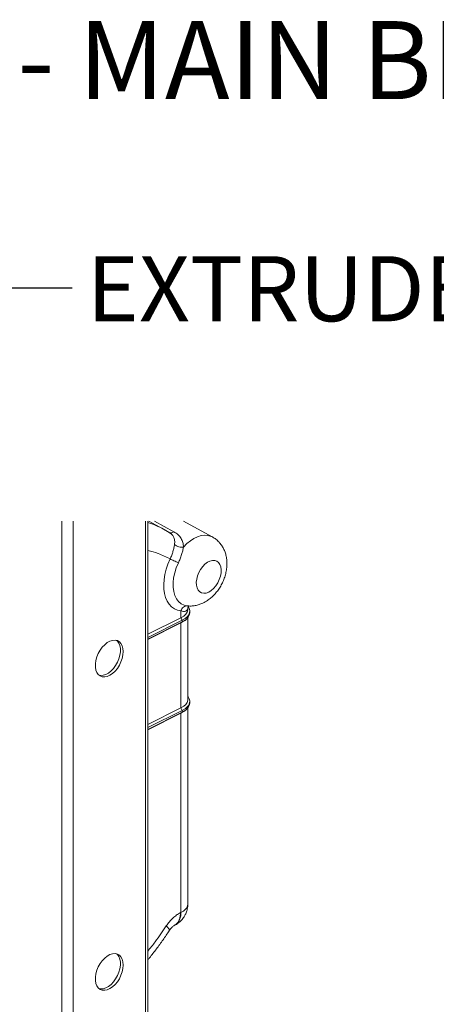
# Model space of a CAD drawing. Units: inches. Extents: x 0.2 to 16.8, y 0.2 to 10.8.
# Drawn here: x 8.7 to 9.4, y 6.5 to 8 of the extents above; entities that cross this region are included whole.
import ezdxf

# ---------------------------------------------------------------- set-up
doc = ezdxf.new("R2010")
doc.units = ezdxf.units.IN
doc.header["$MEASUREMENT"] = 0
doc.linetypes.add('SLD-Solid', pattern=[0])
doc.layers.add('LAYER_1', color=7, linetype='SLD-Solid', lineweight=35)
doc.styles.add('SLDTEXTSTYLE1', font='ARIAL.TTF', dxfattribs={"width": 0.948})
doc.styles.get("Standard").update_dxf_attribs({"font": 'ARIAL.TTF'})
doc.dimstyles.new('SLDDIMSTYLE0', dxfattribs={"dimtxt": 0.18, "dimasz": 0.188, "dimexe": 0, "dimexo": 0.0625, "dimgap": 0, "dimtad": 0, "dimtih": 1, "dimtoh": 1, "dimdec": 0, "dimrnd": 1e-09, "dimzin": 0, "dimdsep": 46, "dimtxsty": 'Standard', "dimsah": 1, "dimcen": 0.09, "dimadec": 0, "dimazin": 0, "dimtfac": 0.188, "dimtdec": 0, "dimtofl": 0, "dimtmove": 0, "dimatfit": 3, "dimfxl": 1, "dimfrac": 2, "dimtolj": 1, "dimtzin": 0, "dimarcsym": 0})

msp = doc.modelspace()

# ---------------------------------------------------------------- linework, layer by layer
at = {"color": 7, "linetype": 'SLD-Solid', "lineweight": 0}
for p, q in [((8.7784, 7.2333), (8.7784, 6.0681)), ((8.7962, 7.2333), (8.7962, 6.0681)), ((8.9121, 7.2333), (8.9121, 6.126)), ((8.9157, 6.1305), (8.9157, 7.2333)), ((8.9412, 7.2205), (8.9177, 7.2333)), ((8.9265, 7.2333), (8.9575, 7.2165)), ((9.019, 7.2083), (8.9729, 7.2333)), ((8.9412, 7.2205), (8.9499, 7.2154)), ((8.9512, 7.2147), (8.9419, 7.2201)), ((8.9499, 7.2154), (8.9508, 7.2151)), ((8.9508, 7.215), (8.9531, 7.2133)), ((8.9511, 7.2146), (8.9523, 7.2137)), ((8.979, 7.0979), (8.9815, 7.0979)), ((8.9803, 7.0962), (8.9797, 7.0933)), ((8.9799, 7.0923), (8.9799, 7.0953)), ((8.9689, 7.0898), (8.9689, 7.0789)), ((8.9831, 7.0868), (8.9831, 7.0896)), ((8.9157, 7.0524), (8.9689, 7.0789)), ((8.9157, 7.0474), (8.9711, 7.0751)), ((8.9711, 7.0724), (8.9157, 7.0447)), ((8.9689, 7.0708), (8.9157, 7.0442)), ((8.9689, 7.0789), (8.9711, 7.0751)), ((8.973, 7.0733), (8.9689, 7.0708)), ((8.9711, 7.0724), (8.9689, 7.0708)), ((8.9689, 7.0708), (8.9689, 6.9344)), ((8.9711, 7.0751), (8.9711, 7.0724)), ((8.973, 7.0733), (8.9756, 7.0751)), ((8.9799, 6.9477), (8.9799, 7.079)), ((8.9831, 6.9423), (8.9831, 6.945)), ((8.9157, 6.9078), (8.9689, 6.9344)), ((8.9157, 6.9029), (8.9711, 6.9305)), ((8.9711, 6.9278), (8.9157, 6.9001)), ((8.9689, 6.9262), (8.9157, 6.8996)), ((8.9711, 6.9305), (8.9689, 6.9344)), ((8.973, 6.9287), (8.9689, 6.9262)), ((8.9711, 6.9278), (8.9689, 6.9262)), ((8.9689, 6.9262), (8.9689, 6.607)), ((8.9711, 6.9305), (8.9711, 6.9278)), ((8.973, 6.9287), (8.9756, 6.9305)), ((8.9799, 6.6204), (8.9799, 6.9344)), ((8.9681, 6.6067), (8.9689, 6.607)), ((8.9583, 6.5862), (8.959, 6.5866))]:
    msp.add_line(p, q, dxfattribs=at)
at = {"color": 7, "linetype": 'SLD-Solid', "lineweight": 0, "flags": 128}
for points in [[(8.9729, 7.1921), (8.9783, 7.1976), (8.984, 7.2022), (8.9897, 7.2059), (8.9956, 7.2086), (9.0013, 7.2104), (9.0069, 7.2111), (9.0122, 7.2107), (9.0171, 7.2092), (9.019, 7.2083)], [(8.9516, 7.173), (8.9481, 7.1649), (8.9453, 7.1566), (8.9432, 7.1483), (8.9419, 7.1402), (8.9413, 7.1322), (8.9416, 7.1247), (8.9426, 7.1176), (8.9444, 7.1111), (8.9469, 7.1054), (8.9501, 7.1004), (8.954, 7.0963), (8.9584, 7.0931), (8.9634, 7.091), (8.9689, 7.0898)], [(8.9648, 7.1668), (8.9614, 7.159), (8.9589, 7.1509), (8.9572, 7.143), (8.9563, 7.1352), (8.9563, 7.1278), (8.9573, 7.1209), (8.959, 7.1147), (8.9617, 7.1093), (8.965, 7.1049), (8.9691, 7.1014), (8.9738, 7.0991), (8.979, 7.0979)], [(9.0174, 7.1225), (9.0134, 7.12), (9.0094, 7.1185), (9.0055, 7.118), (9.002, 7.1187), (8.9989, 7.1204), (8.9965, 7.123), (8.9947, 7.1266), (8.9937, 7.1309), (8.9935, 7.1357), (8.9941, 7.1409), (8.9955, 7.1462), (8.9976, 7.1515), (9.0004, 7.1564), (9.0037, 7.1609), (9.0074, 7.1647), (9.0114, 7.1677), (9.0154, 7.1697), (9.0194, 7.1707), (9.0231, 7.1706), (9.0264, 7.1694), (9.0291, 7.1672), (9.0313, 7.1641), (9.0327, 7.1602), (9.0333, 7.1556), (9.0331, 7.1506), (9.0321, 7.1453), (9.0303, 7.1399), (9.0278, 7.1348), (9.0248, 7.1301), (9.0212, 7.1259), (9.0174, 7.1225)], [(8.9808, 7.0963), (8.9822, 7.0937), (8.983, 7.0904), (8.9827, 7.087), (8.9813, 7.0837), (8.9789, 7.0806), (8.9754, 7.0777), (8.9711, 7.0751)], [(8.9689, 7.0789), (8.9733, 7.0816), (8.9767, 7.0847), (8.9789, 7.088), (8.9799, 7.0915), (8.9799, 7.0923)], [(8.876, 7.0193), (8.8764, 7.0247), (8.876, 7.0297), (8.8748, 7.034), (8.8729, 7.0377), (8.8703, 7.0404), (8.8671, 7.0422), (8.8634, 7.043), (8.8594, 7.0427), (8.8552, 7.0413), (8.851, 7.039), (8.8469, 7.0357), (8.843, 7.0316), (8.8396, 7.0269), (8.8366, 7.0217), (8.8344, 7.0162), (8.8328, 7.0106), (8.832, 7.0051), (8.832, 6.9999), (8.8328, 6.9952), (8.8344, 6.9912), (8.8366, 6.9879), (8.8396, 6.9857), (8.843, 6.9844), (8.8469, 6.9841), (8.851, 6.985), (8.8552, 6.9868), (8.8594, 6.9897), (8.8634, 6.9934), (8.8671, 6.9978), (8.8703, 7.0028), (8.8729, 7.0082), (8.8748, 7.0138), (8.876, 7.0193)], [(8.838, 6.9867), (8.8404, 6.9863), (8.8444, 6.9867), (8.8486, 6.988), (8.8529, 6.9904), (8.857, 6.9937), (8.8608, 6.9977), (8.8643, 7.0025), (8.8672, 7.0077), (8.8695, 7.0132), (8.8711, 7.0188), (8.8719, 7.0243), (8.8719, 7.0295), (8.8711, 7.0342), (8.8695, 7.0382), (8.8672, 7.0414), (8.8659, 7.0426)], [(8.9689, 6.9344), (8.9733, 6.9371), (8.9767, 6.9401), (8.9789, 6.9434), (8.9799, 6.9469), (8.9799, 6.9477)], [(8.9711, 6.9305), (8.9754, 6.9331), (8.9789, 6.936), (8.9813, 6.9391), (8.9827, 6.9424), (8.983, 6.9458), (8.9822, 6.9492), (8.9803, 6.9524), (8.9799, 6.9529)], [(8.9689, 6.607), (8.9685, 6.6016), (8.9673, 6.5968), (8.9654, 6.5926), (8.9628, 6.5893), (8.9596, 6.5869), (8.959, 6.5866)], [(8.876, 6.5174), (8.8764, 6.5228), (8.876, 6.5278), (8.8748, 6.5321), (8.8729, 6.5358), (8.8703, 6.5386), (8.8671, 6.5403), (8.8634, 6.5411), (8.8594, 6.5408), (8.8552, 6.5394), (8.851, 6.5371), (8.8469, 6.5338), (8.843, 6.5297), (8.8396, 6.525), (8.8366, 6.5198), (8.8344, 6.5143), (8.8328, 6.5087), (8.832, 6.5032), (8.832, 6.498), (8.8328, 6.4933), (8.8344, 6.4893), (8.8366, 6.4861), (8.8396, 6.4838), (8.843, 6.4825), (8.8469, 6.4823), (8.851, 6.4831), (8.8552, 6.485), (8.8594, 6.4878), (8.8634, 6.4915), (8.8671, 6.4959), (8.8703, 6.5009), (8.8729, 6.5063), (8.8748, 6.5119), (8.876, 6.5174)], [(8.8383, 6.4848), (8.8404, 6.4845), (8.8444, 6.4848), (8.8486, 6.4861), (8.8529, 6.4885), (8.857, 6.4918), (8.8608, 6.4958), (8.8643, 6.5006), (8.8672, 6.5058), (8.8695, 6.5113), (8.8711, 6.5169), (8.8719, 6.5224), (8.8719, 6.5276), (8.8711, 6.5323), (8.8695, 6.5363), (8.8672, 6.5395), (8.8656, 6.5409)]]:
    msp.add_lwpolyline(points, dxfattribs=at)
at = {"color": 7, "linetype": 'SLD-Solid', "lineweight": 0}
for centre, radius, start, end in [((8.8682, 7.0858), 0.1533, 61.5454, 71.9107), ((8.965, 7.0896), 0.0183, 289.4932, 351.2295), ((8.965, 6.9451), 0.0183, 289.491, 351.2303), ((8.9636, 6.6226), 0.0165, 288.6219, 352.1009)]:
    msp.add_arc(centre, radius, start, end, dxfattribs=at)
for points, knots in [([(8.9516, 7.2148), (8.9522, 7.2147), (8.9535, 7.2146), (8.9556, 7.2153), (8.9569, 7.2161), (8.9575, 7.2165)], [0, 0, 0, 0, 0.296477, 0.627745, 1, 1, 1, 1]), ([(8.9523, 7.2137), (8.9532, 7.2131), (8.9555, 7.2115), (8.9582, 7.2071), (8.959, 7.2026), (8.9589, 7.1989), (8.9587, 7.1972), (8.9586, 7.1962)], [0, 0, 0, 0, 0.160705, 0.430294, 0.748217, 0.844203, 1, 1, 1, 1]), ([(8.9575, 7.2165), (8.9599, 7.215), (8.9634, 7.2129), (8.967, 7.209), (8.9698, 7.2051), (8.9723, 7.1994), (8.9727, 7.1946), (8.9729, 7.1921)], [0, 0, 0, 0, 0.275376, 0.399915, 0.522411, 0.757155, 1, 1, 1, 1]), ([(8.9794, 7.098), (8.9809, 7.0978), (8.9844, 7.0975), (8.9901, 7.098), (8.9963, 7.0993), (9.0014, 7.1011), (9.0058, 7.1032), (9.0103, 7.1057), (9.0156, 7.1095), (9.0211, 7.1144), (9.0261, 7.1201), (9.0306, 7.1263), (9.0345, 7.1331), (9.0377, 7.1402), (9.0402, 7.1477), (9.0419, 7.1554), (9.0426, 7.163), (9.0425, 7.1704), (9.0415, 7.1772), (9.0397, 7.1837), (9.0372, 7.1897), (9.0339, 7.1951), (9.0298, 7.2002), (9.0249, 7.2046), (9.0211, 7.2073), (9.019, 7.2083), (9.0189, 7.2083)], [0, 0, 0, 0, 0.028301, 0.069027, 0.110199, 0.152302, 0.172424, 0.205735, 0.251909, 0.299477, 0.348528, 0.398424, 0.448785, 0.499442, 0.550316, 0.601403, 0.652771, 0.699016, 0.743828, 0.787123, 0.829116, 0.870129, 0.910476, 0.954889, 0.998122, 1, 1, 1, 1]), ([(8.9516, 7.173), (8.9525, 7.175), (8.9542, 7.1789), (8.9562, 7.185), (8.9576, 7.1907), (8.9583, 7.1944), (8.9586, 7.1962)], [0, 0, 0, 0, 0.2708265, 0.5310033, 0.7820774, 1, 1, 1, 1]), ([(8.9586, 7.1962), (8.9596, 7.1954), (8.9617, 7.1936), (8.9655, 7.1924), (8.9693, 7.1918), (8.9717, 7.192), (8.9729, 7.1921)], [0, 0, 0, 0, 0.2500845, 0.533564, 0.7680374, 1, 1, 1, 1]), ([(8.9729, 7.1921), (8.9725, 7.1902), (8.9718, 7.1861), (8.97, 7.1798), (8.9677, 7.1733), (8.9658, 7.169), (8.9648, 7.1668)], [0, 0, 0, 0, 0.226219, 0.467619, 0.730613, 1, 1, 1, 1]), ([(8.9157, 7.1868), (8.9214, 7.1853), (8.9339, 7.1821), (8.9454, 7.1762), (8.9516, 7.173)], [0, 0, 0, 0, 0.455585, 1, 1, 1, 1]), ([(8.9648, 7.1668), (8.9636, 7.1674), (8.9612, 7.1685), (8.9577, 7.1702), (8.9545, 7.1717), (8.9525, 7.1726), (8.9516, 7.173)], [0, 0, 0, 0, 0.2708677, 0.5460512, 0.7976135, 1, 1, 1, 1]), ([(8.979, 7.0979), (8.978, 7.0979), (8.9758, 7.0978), (8.9728, 7.096), (8.9703, 7.0933), (8.9694, 7.091), (8.9689, 7.0898)], [0, 0, 0, 0, 0.224532, 0.463201, 0.722451, 1, 1, 1, 1]), ([(8.9802, 7.0962), (8.9805, 7.0965), (8.981, 7.0972), (8.9816, 7.0976), (8.9819, 7.0978)], [0, 0, 0, 0, 0.5323203, 1, 1, 1, 1]), ([(8.9797, 7.0933), (8.9794, 7.0924), (8.979, 7.091), (8.9775, 7.0898), (8.9756, 7.089), (8.9726, 7.0888), (8.9702, 7.0895), (8.9689, 7.0898)], [0, 0, 0, 0, 0.21836, 0.323536, 0.437315, 0.681665, 1, 1, 1, 1]), ([(8.9681, 6.6067), (8.9661, 6.6055), (8.9617, 6.603), (8.9559, 6.5981), (8.9503, 6.5922), (8.9471, 6.5876), (8.9455, 6.5853)], [0, 0, 0, 0, 0.2269125, 0.4717028, 0.73109, 1, 1, 1, 1]), ([(8.9583, 6.5864), (8.9591, 6.5868), (8.9613, 6.5878), (8.964, 6.5909), (8.9664, 6.5954), (8.9679, 6.6008), (8.968, 6.6046), (8.9681, 6.6067)], [0, 0, 0, 0, 0.105342, 0.300465, 0.511691, 0.744416, 1, 1, 1, 1]), ([(8.9759, 6.6035), (8.9768, 6.6054), (8.978, 6.6082), (8.9792, 6.6126), (8.9798, 6.6162), (8.9799, 6.619), (8.9799, 6.6204)], [0, 0, 0, 0, 0.367981, 0.517671, 0.769212, 1, 1, 1, 1]), ([(8.959, 6.5866), (8.959, 6.5866), (8.9608, 6.5873), (8.964, 6.5895), (8.9679, 6.5926), (8.9709, 6.5958), (8.9736, 6.5992), (8.9751, 6.6019), (8.9759, 6.6035)], [0, 0, 0, 0, 0.00846, 0.241517, 0.463909, 0.626079, 0.77717, 1, 1, 1, 1]), ([(8.9455, 6.5853), (8.9397, 6.5768), (8.9303, 6.5629), (8.9198, 6.5498), (8.9157, 6.5449)], [0, 0, 0, 0, 0.618303, 1, 1, 1, 1]), ([(8.9157, 6.5309), (8.9167, 6.532), (8.9215, 6.5378), (8.9296, 6.5485), (8.9403, 6.563), (8.9469, 6.5729), (8.9502, 6.5778)], [0, 0, 0, 0, 0.0749391, 0.385296, 0.6952205, 1, 1, 1, 1]), ([(8.9501, 6.5779), (8.9502, 6.5781), (8.9507, 6.5787), (8.9496, 6.5805), (8.9481, 6.5827), (8.9464, 6.5844), (8.9455, 6.5853)], [0, 0, 0, 0, 0.056392, 0.245437, 0.559417, 1, 1, 1, 1]), ([(8.9502, 6.5779), (8.9516, 6.5799), (8.9539, 6.5831), (8.9571, 6.5854), (8.9583, 6.5862)], [0, 0, 0, 0, 0.61723, 1, 1, 1, 1])]:
    msp.add_open_spline(points, degree=3, knots=knots, dxfattribs=at)

# ---------------------------------------------------------------- texts
at = {"layer": 'LAYER_1', "lineweight": 0, "insert": (9.5245, 8.0343), "char_height": 0.125, "attachment_point": 2, "style": 'SLDTEXTSTYLE1'}
msp.add_mtext(' - MAIN BEAM ROLLER', dxfattribs=at)
at = {"layer": 'LAYER_1', "color": 7, "lineweight": 0, "insert": (8.8181, 7.6578), "char_height": 0.104167, "attachment_point": 1, "style": 'SLDTEXTSTYLE1'}
msp.add_mtext('EXTRUDED ALUMINUM MAIN BEAM', dxfattribs=at)

# ---------------------------------------------------------------- leaders
at = {"layer": 'LAYER_1', "color": 7, "lineweight": 0}
for points in [[(8.3912, 7.0449), (8.5446, 7.6074), (8.7946, 7.6074)], [(8.1118, 6.6082), (8.7701, 5.6575), (9.0201, 5.6575)]]:
    msp.add_leader(points, dimstyle='SLDDIMSTYLE0', dxfattribs=at)

doc.saveas('drawing.dxf')
